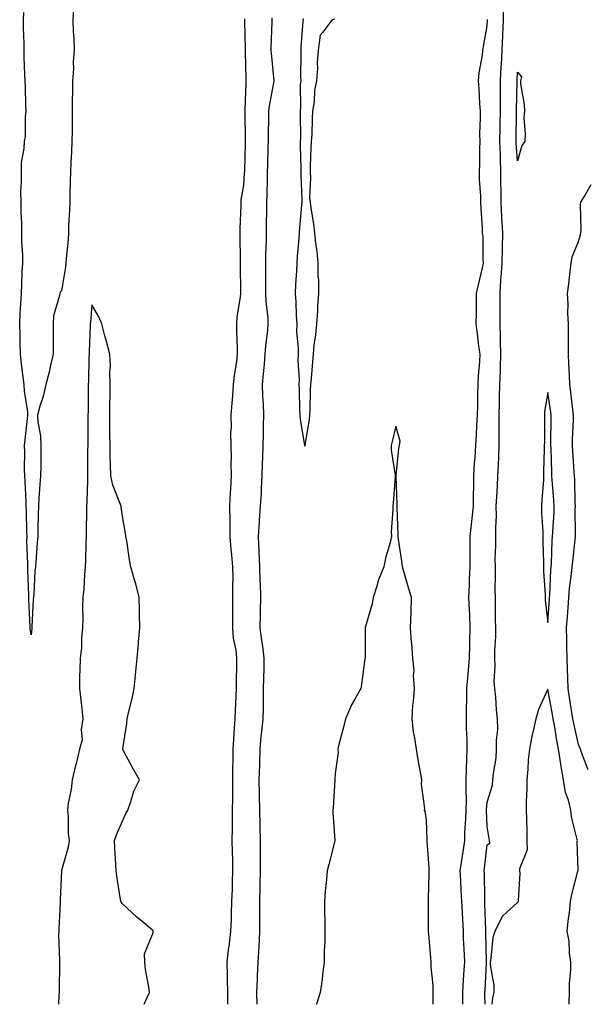
# Model space of a CAD drawing. Units: inches. Extents: x 950003 to 952643, y 7374458 to 7377098.
# Drawn here: x 950464 to 950650, y 7374458 to 7374782 of the extents above; entities that cross this region are included whole.
import ezdxf

# ---------------------------------------------------------------- set-up
doc = ezdxf.new("R2010")
doc.units = ezdxf.units.IN
doc.header["$MEASUREMENT"] = 0
doc.layers.add('Contour_95007374', color=7, linetype='Continuous', true_color=0xd495ae)

msp = doc.modelspace()

# ---------------------------------------------------------------- linework, layer by layer
at = {"layer": 'Contour_95007374'}
for points in [[(950481.95, 7374785.81, 3352), (950481.74, 7374781.92, 3352), (950481.91, 7374778.06, 3352), (950482.08, 7374775.95, 3352), (950482.25, 7374771.92, 3352), (950481.84, 7374768.13, 3352), (950481.97, 7374765.84, 3352), (950481.65, 7374761.92, 3352), (950481.62, 7374758.34, 3352), (950481.59, 7374755.46, 3352), (950481.57, 7374751.92, 3352), (950481.55, 7374748.42, 3352), (950481.51, 7374745.37, 3352), (950481.5, 7374741.92, 3352), (950481.39, 7374738.58, 3352), (950481.16, 7374735.03, 3352), (950481.05, 7374731.92, 3352), (950480.94, 7374729.03, 3352), (950480.85, 7374724.72, 3352), (950480.75, 7374721.92, 3352), (950480.65, 7374719.33, 3352), (950480.4, 7374714.28, 3352), (950480.31, 7374711.92, 3352), (950480.25, 7374709.73, 3352), (950479.58, 7374703.45, 3352), (950479.52, 7374701.92, 3352), (950479.32, 7374700.65, 3352), (950478.05, 7374692.81, 3352), (950477.62, 7374692.35, 3352), (950477.5, 7374691.92, 3352), (950477.44, 7374691.31, 3352), (950475.44, 7374684.53, 3352), (950475.27, 7374681.92, 3352), (950475.31, 7374679.18, 3352), (950475.32, 7374674.65, 3352), (950475.34, 7374671.92, 3352), (950474.49, 7374668.36, 3352), (950473.98, 7374665.99, 3352), (950472.94, 7374661.92, 3352), (950471.99, 7374657.99, 3352), (950470.97, 7374654.84, 3352), (950470.17, 7374651.92, 3352), (950470.29, 7374649.68, 3352), (950471.17, 7374645.05, 3352), (950471.29, 7374641.92, 3352), (950471.21, 7374638.76, 3352), (950471.24, 7374635.11, 3352), (950471.17, 7374631.92, 3352), (950470.96, 7374629.01, 3352), (950470.65, 7374624.52, 3352), (950470.46, 7374621.92, 3352), (950470.42, 7374619.54, 3352), (950470.3, 7374614.16, 3352), (950470.27, 7374611.92, 3352), (950470.05, 7374609.92, 3352), (950469.59, 7374603.47, 3352), (950469.45, 7374601.92, 3352), (950469.28, 7374600.69, 3352), (950468.92, 7374592.79, 3352), (950468.82, 7374591.92, 3352), (950468.77, 7374591.2, 3352), (950468.32, 7374582.2, 3352), (950468.31, 7374581.92, 3352), (950468.27, 7374581.69, 3352), (950468.05, 7374579.54, 3352), (950467.79, 7374581.65, 3352), (950467.78, 7374581.92, 3352), (950467.77, 7374582.21, 3352), (950467.31, 7374591.18, 3352), (950467.29, 7374591.92, 3352), (950467.29, 7374592.69, 3352), (950466.96, 7374600.82, 3352), (950466.96, 7374601.92, 3352), (950467.01, 7374602.95, 3352), (950466.65, 7374610.52, 3352), (950466.72, 7374611.92, 3352), (950466.64, 7374613.33, 3352), (950466.53, 7374620.4, 3352), (950466.43, 7374621.92, 3352), (950466.38, 7374623.59, 3352), (950466.09, 7374629.96, 3352), (950466.02, 7374631.92, 3352), (950465.94, 7374634.03, 3352), (950465.97, 7374639.84, 3352), (950465.88, 7374641.92, 3352), (950466.13, 7374643.84, 3352), (950466.89, 7374650.76, 3352), (950467.02, 7374651.92, 3352), (950466.95, 7374653.02, 3352), (950465.92, 7374659.79, 3352), (950465.79, 7374661.92, 3352), (950465.5, 7374664.47, 3352), (950464.93, 7374668.8, 3352), (950464.59, 7374671.92, 3352), (950464.45, 7374675.53, 3352), (950464.48, 7374678.34, 3352), (950464.31, 7374681.92, 3352), (950464.5, 7374685.47, 3352), (950464.67, 7374688.54, 3352), (950464.85, 7374691.92, 3352), (950465.06, 7374694.91, 3352), (950465.14, 7374699.01, 3352), (950465.33, 7374701.92, 3352), (950465.34, 7374704.62, 3352), (950465.03, 7374708.9, 3352), (950465.05, 7374711.92, 3352), (950464.99, 7374714.98, 3352), (950464.79, 7374718.66, 3352), (950464.74, 7374721.92, 3352), (950464.69, 7374725.28, 3352), (950464.9, 7374728.77, 3352), (950464.85, 7374731.92, 3352), (950464.94, 7374735.02, 3352), (950465.78, 7374739.65, 3352), (950465.88, 7374741.92, 3352), (950466.23, 7374743.73, 3352), (950466.18, 7374750.05, 3352), (950466.45, 7374751.92, 3352), (950466.34, 7374753.63, 3352), (950466.17, 7374760.05, 3352), (950466.06, 7374761.92, 3352), (950466.04, 7374763.94, 3352), (950465.81, 7374769.68, 3352), (950465.79, 7374771.92, 3352), (950465.8, 7374774.16, 3352), (950465.57, 7374779.44, 3352), (950465.59, 7374781.92, 3352), (950465.62, 7374784.35, 3352)], [(950617.42, 7374458, 3349), (950617.3, 7374461.17, 3349), (950617.29, 7374461.92, 3349), (950617.34, 7374462.64, 3349), (950617.82, 7374471.69, 3349), (950617.84, 7374471.92, 3349), (950617.83, 7374472.15, 3349), (950617.64, 7374481.51, 3349), (950617.63, 7374481.92, 3349), (950617.61, 7374482.36, 3349), (950617.29, 7374491.16, 3349), (950617.26, 7374491.92, 3349), (950617.23, 7374492.74, 3349), (950617.13, 7374501, 3349), (950617.1, 7374501.92, 3349), (950617.21, 7374502.76, 3349), (950618.05, 7374510.43, 3349), (950618.92, 7374511.05, 3349), (950618.76, 7374511.92, 3349), (950618.72, 7374512.6, 3349), (950618.05, 7374516.54, 3349), (950617.88, 7374521.75, 3349), (950617.88, 7374521.92, 3349), (950617.88, 7374522.08, 3349), (950618.05, 7374524.52, 3349), (950619.82, 7374530.16, 3349), (950619.93, 7374531.92, 3349), (950620.1, 7374533.97, 3349), (950620.98, 7374539, 3349), (950621.16, 7374541.92, 3349), (950621.1, 7374544.96, 3349), (950621.54, 7374548.43, 3349), (950621.48, 7374551.92, 3349), (950621.08, 7374554.95, 3349), (950620.85, 7374559.12, 3349), (950620.53, 7374561.92, 3349), (950620.35, 7374564.22, 3349), (950620.72, 7374569.25, 3349), (950620.56, 7374571.92, 3349), (950620.55, 7374574.42, 3349), (950620.9, 7374579.07, 3349), (950620.89, 7374581.92, 3349), (950620.84, 7374584.71, 3349), (950620.83, 7374589.14, 3349), (950620.78, 7374591.92, 3349), (950620.73, 7374594.6, 3349), (950620.79, 7374599.18, 3349), (950620.74, 7374601.92, 3349), (950620.72, 7374604.58, 3349), (950620.95, 7374609.02, 3349), (950620.92, 7374611.92, 3349), (950620.88, 7374614.75, 3349), (950621.09, 7374618.89, 3349), (950621.05, 7374621.92, 3349), (950621.19, 7374625.07, 3349), (950621.42, 7374628.55, 3349), (950621.58, 7374631.92, 3349), (950621.74, 7374635.61, 3349), (950621.88, 7374638.09, 3349), (950622.04, 7374641.92, 3349), (950622, 7374645.87, 3349), (950622.03, 7374647.94, 3349), (950621.99, 7374651.92, 3349), (950622.1, 7374655.98, 3349), (950622.12, 7374657.85, 3349), (950622.25, 7374661.92, 3349), (950622.38, 7374666.24, 3349), (950622.44, 7374667.52, 3349), (950622.57, 7374671.92, 3349), (950622.46, 7374676.34, 3349), (950622.41, 7374677.57, 3349), (950622.3, 7374681.92, 3349), (950622.29, 7374686.15, 3349), (950622.29, 7374687.69, 3349), (950622.27, 7374691.92, 3349), (950622.57, 7374696.44, 3349), (950622.67, 7374697.3, 3349), (950622.94, 7374701.92, 3349), (950623.07, 7374706.9, 3349), (950623.07, 7374706.94, 3349), (950623.21, 7374711.92, 3349), (950622.89, 7374716.76, 3349), (950622.88, 7374717.09, 3349), (950622.6, 7374721.92, 3349), (950622.6, 7374726.47, 3349), (950622.57, 7374727.4, 3349), (950622.58, 7374731.92, 3349), (950622.41, 7374736.28, 3349), (950622.42, 7374737.56, 3349), (950622.26, 7374741.92, 3349), (950622.33, 7374746.19, 3349), (950622.36, 7374747.62, 3349), (950622.42, 7374751.92, 3349), (950622.43, 7374756.3, 3349), (950622.41, 7374757.56, 3349), (950622.42, 7374761.92, 3349), (950622.67, 7374766.54, 3349), (950622.72, 7374767.25, 3349), (950622.96, 7374771.92, 3349), (950623.21, 7374776.77, 3349), (950623.22, 7374777.09, 3349), (950623.45, 7374781.92, 3349), (950623.46, 7374786.51, 3349)], [(950542.44, 7374458, 3351), (950542.26, 7374461.92, 3351), (950542.48, 7374466.35, 3351), (950542.55, 7374467.41, 3351), (950542.77, 7374471.92, 3351), (950543.06, 7374476.91, 3351), (950543.06, 7374476.93, 3351), (950543.32, 7374481.92, 3351), (950543.32, 7374486.65, 3351), (950543.31, 7374487.18, 3351), (950543.31, 7374491.92, 3351), (950543.41, 7374496.56, 3351), (950543.43, 7374497.3, 3351), (950543.53, 7374501.92, 3351), (950543.51, 7374506.46, 3351), (950543.52, 7374507.39, 3351), (950543.5, 7374511.92, 3351), (950543.39, 7374516.58, 3351), (950543.36, 7374517.23, 3351), (950543.26, 7374521.92, 3351), (950543.17, 7374526.8, 3351), (950543.16, 7374527.03, 3351), (950543.07, 7374531.92, 3351), (950543.23, 7374536.75, 3351), (950543.24, 7374537.11, 3351), (950543.39, 7374541.92, 3351), (950543.76, 7374546.2, 3351), (950543.96, 7374547.83, 3351), (950544.34, 7374551.92, 3351), (950544.44, 7374555.53, 3351), (950544.45, 7374558.32, 3351), (950544.54, 7374561.92, 3351), (950544.61, 7374565.36, 3351), (950544.69, 7374568.56, 3351), (950544.76, 7374571.92, 3351), (950544.25, 7374575.72, 3351), (950543.98, 7374577.85, 3351), (950543.42, 7374581.92, 3351), (950543.5, 7374586.47, 3351), (950543.55, 7374587.42, 3351), (950543.63, 7374591.92, 3351), (950543.48, 7374596.49, 3351), (950543.41, 7374597.28, 3351), (950543.27, 7374601.92, 3351), (950543.09, 7374606.88, 3351), (950543.1, 7374606.97, 3351), (950542.89, 7374611.92, 3351), (950543.17, 7374616.8, 3351), (950543.21, 7374617.08, 3351), (950543.53, 7374621.92, 3351), (950543.79, 7374626.18, 3351), (950543.84, 7374627.71, 3351), (950544.09, 7374631.92, 3351), (950544.19, 7374635.78, 3351), (950544.23, 7374638.1, 3351), (950544.34, 7374641.92, 3351), (950544.48, 7374645.49, 3351), (950544.48, 7374648.35, 3351), (950544.61, 7374651.92, 3351), (950544.52, 7374655.45, 3351), (950544.28, 7374658.15, 3351), (950544.19, 7374661.92, 3351), (950544.49, 7374665.48, 3351), (950544.82, 7374668.69, 3351), (950545.09, 7374671.92, 3351), (950545.24, 7374674.73, 3351), (950545.9, 7374679.77, 3351), (950546.03, 7374681.92, 3351), (950545.97, 7374684, 3351), (950545.34, 7374689.22, 3351), (950545.29, 7374691.92, 3351), (950545.28, 7374694.69, 3351), (950545.28, 7374699.15, 3351), (950545.27, 7374701.92, 3351), (950545.3, 7374704.67, 3351), (950545.43, 7374709.3, 3351), (950545.46, 7374711.92, 3351), (950545.5, 7374714.47, 3351), (950545.59, 7374719.46, 3351), (950545.63, 7374721.92, 3351), (950545.72, 7374724.26, 3351), (950545.77, 7374729.65, 3351), (950545.85, 7374731.92, 3351), (950545.9, 7374734.06, 3351), (950546.05, 7374739.91, 3351), (950546.1, 7374741.92, 3351), (950546.11, 7374743.87, 3351), (950546.24, 7374750.12, 3351), (950546.25, 7374751.92, 3351), (950546.43, 7374753.55, 3351), (950548.04, 7374761.91, 3351), (950547.1, 7374770.97, 3351), (950547.04, 7374771.92, 3351), (950547.05, 7374772.92, 3351), (950547.31, 7374781.18, 3351), (950547.31, 7374781.92, 3351), (950547.32, 7374782.65, 3351)], [(950532.72, 7374458, 3352), (950532.72, 7374461.92, 3352), (950532.67, 7374466.54, 3352), (950532.6, 7374467.37, 3352), (950532.55, 7374471.92, 3352), (950533.14, 7374476.83, 3352), (950533.18, 7374477.04, 3352), (950533.79, 7374481.92, 3352), (950533.93, 7374486.04, 3352), (950533.99, 7374487.86, 3352), (950534.12, 7374491.92, 3352), (950534.24, 7374495.73, 3352), (950534.29, 7374498.16, 3352), (950534.41, 7374501.92, 3352), (950534.36, 7374505.61, 3352), (950534.28, 7374508.15, 3352), (950534.23, 7374511.92, 3352), (950534.25, 7374515.71, 3352), (950534.27, 7374518.14, 3352), (950534.3, 7374521.92, 3352), (950534.35, 7374525.62, 3352), (950534.35, 7374528.22, 3352), (950534.4, 7374531.92, 3352), (950534.43, 7374535.54, 3352), (950534.5, 7374538.36, 3352), (950534.52, 7374541.92, 3352), (950534.7, 7374545.27, 3352), (950534.99, 7374548.86, 3352), (950535.16, 7374551.92, 3352), (950535.23, 7374554.75, 3352), (950535.53, 7374559.4, 3352), (950535.59, 7374561.92, 3352), (950535.58, 7374564.39, 3352), (950535.71, 7374569.58, 3352), (950535.7, 7374571.92, 3352), (950535.45, 7374574.51, 3352), (950534.67, 7374578.54, 3352), (950534.42, 7374581.92, 3352), (950534.45, 7374585.53, 3352), (950534.41, 7374588.28, 3352), (950534.44, 7374591.92, 3352), (950534.36, 7374595.61, 3352), (950534.47, 7374598.33, 3352), (950534.39, 7374601.92, 3352), (950534.08, 7374605.89, 3352), (950533.85, 7374607.73, 3352), (950533.56, 7374611.92, 3352), (950533.5, 7374616.47, 3352), (950533.48, 7374617.35, 3352), (950533.42, 7374621.92, 3352), (950533.61, 7374626.37, 3352), (950533.71, 7374627.59, 3352), (950533.92, 7374631.92, 3352), (950533.84, 7374636.13, 3352), (950533.92, 7374637.79, 3352), (950533.83, 7374641.92, 3352), (950533.75, 7374646.22, 3352), (950533.95, 7374647.82, 3352), (950533.84, 7374651.92, 3352), (950534.13, 7374655.83, 3352), (950534.37, 7374658.24, 3352), (950534.65, 7374661.92, 3352), (950534.98, 7374664.99, 3352), (950535.7, 7374669.57, 3352), (950535.98, 7374671.92, 3352), (950535.96, 7374674.01, 3352), (950535.68, 7374679.55, 3352), (950535.67, 7374681.92, 3352), (950535.85, 7374684.12, 3352), (950536.94, 7374690.81, 3352), (950537.04, 7374691.92, 3352), (950537.05, 7374692.91, 3352), (950536.94, 7374700.81, 3352), (950536.95, 7374701.92, 3352), (950536.92, 7374703.05, 3352), (950536.81, 7374710.68, 3352), (950536.78, 7374711.92, 3352), (950536.79, 7374713.18, 3352), (950537.13, 7374721, 3352), (950537.14, 7374721.92, 3352), (950537.19, 7374722.78, 3352), (950538.05, 7374727.56, 3352), (950538.29, 7374731.68, 3352), (950538.3, 7374731.92, 3352), (950538.3, 7374732.18, 3352), (950538.54, 7374741.43, 3352), (950538.55, 7374741.92, 3352), (950538.55, 7374742.42, 3352), (950538.43, 7374751.53, 3352), (950538.44, 7374751.92, 3352), (950538.48, 7374752.35, 3352), (950538.75, 7374761.22, 3352), (950538.84, 7374761.92, 3352), (950538.79, 7374762.66, 3352), (950538.6, 7374771.37, 3352), (950538.57, 7374771.92, 3352), (950538.57, 7374772.44, 3352), (950538.37, 7374781.59, 3352), (950538.38, 7374781.92, 3352), (950538.38, 7374782.25, 3352)], [(950567.73, 7374782.24, 3350), (950566.98, 7374781.92, 3350), (950564.01, 7374777.88, 3350), (950563.09, 7374776.88, 3350), (950562.45, 7374771.92, 3350), (950562.11, 7374767.86, 3350), (950562.2, 7374766.07, 3350), (950561.93, 7374761.92, 3350), (950561.24, 7374758.72, 3350), (950561.13, 7374755, 3350), (950560.64, 7374751.92, 3350), (950560.45, 7374749.52, 3350), (950560.34, 7374744.21, 3350), (950560.18, 7374741.92, 3350), (950560.1, 7374739.87, 3350), (950559.88, 7374733.75, 3350), (950559.81, 7374731.92, 3350), (950559.99, 7374729.97, 3350), (950559.58, 7374723.45, 3350), (950559.8, 7374721.92, 3350), (950560.01, 7374719.95, 3350), (950560.95, 7374714.82, 3350), (950561.22, 7374711.92, 3350), (950561.61, 7374708.35, 3350), (950561.99, 7374705.86, 3350), (950562.39, 7374701.92, 3350), (950562.41, 7374697.56, 3350), (950562.55, 7374696.42, 3350), (950562.57, 7374691.92, 3350), (950562.24, 7374687.73, 3350), (950562.22, 7374686.09, 3350), (950561.93, 7374681.92, 3350), (950561.6, 7374678.36, 3350), (950561.08, 7374674.95, 3350), (950560.77, 7374671.92, 3350), (950560.58, 7374669.39, 3350), (950560.12, 7374663.99, 3350), (950559.96, 7374661.92, 3350), (950559.84, 7374660.14, 3350), (950559.77, 7374653.64, 3350), (950559.66, 7374651.92, 3350), (950559.46, 7374650.51, 3350), (950558.07, 7374641.94, 3350), (950558.07, 7374641.9, 3350), (950558.05, 7374641.66, 3350), (950558.03, 7374641.9, 3350), (950558.03, 7374641.94, 3350), (950556.63, 7374650.51, 3350), (950556.53, 7374651.92, 3350), (950556.39, 7374653.58, 3350), (950556.33, 7374660.2, 3350), (950556.17, 7374661.92, 3350), (950556.28, 7374663.69, 3350), (950555.84, 7374669.71, 3350), (950555.95, 7374671.92, 3350), (950556.03, 7374673.95, 3350), (950555.44, 7374679.31, 3350), (950555.51, 7374681.92, 3350), (950555.31, 7374684.66, 3350), (950555.27, 7374689.13, 3350), (950555.03, 7374691.92, 3350), (950555.14, 7374694.84, 3350), (950555.47, 7374699.34, 3350), (950555.58, 7374701.92, 3350), (950555.72, 7374704.25, 3350), (950556.2, 7374710.07, 3350), (950556.32, 7374711.92, 3350), (950556.42, 7374713.55, 3350), (950557.12, 7374720.99, 3350), (950557.18, 7374721.92, 3350), (950557.17, 7374722.8, 3350), (950556.88, 7374730.75, 3350), (950556.87, 7374731.92, 3350), (950556.88, 7374733.09, 3350), (950556.7, 7374740.57, 3350), (950556.71, 7374741.92, 3350), (950556.72, 7374743.24, 3350), (950556.64, 7374750.51, 3350), (950556.65, 7374751.92, 3350), (950556.81, 7374753.16, 3350), (950556.71, 7374760.58, 3350), (950556.84, 7374761.92, 3350), (950556.78, 7374763.19, 3350), (950556.89, 7374770.76, 3350), (950556.83, 7374771.92, 3350), (950556.9, 7374773.07, 3350), (950557.58, 7374781.45, 3350), (950557.6, 7374781.92, 3350), (950557.57, 7374782.4, 3350)], [(950610.01, 7374458, 3350), (950610.05, 7374459.92, 3350), (950610.04, 7374461.92, 3350), (950610.17, 7374464.03, 3350), (950610.51, 7374469.46, 3350), (950610.65, 7374471.92, 3350), (950610.57, 7374474.44, 3350), (950610.31, 7374479.67, 3350), (950610.23, 7374481.92, 3350), (950610.13, 7374484, 3350), (950609.77, 7374490.2, 3350), (950609.69, 7374491.92, 3350), (950609.64, 7374493.51, 3350), (950609.25, 7374500.72, 3350), (950609.21, 7374501.92, 3350), (950609.39, 7374503.26, 3350), (950610.36, 7374509.61, 3350), (950610.66, 7374511.92, 3350), (950610.73, 7374514.59, 3350), (950611.07, 7374518.9, 3350), (950611.14, 7374521.92, 3350), (950611.2, 7374525.07, 3350), (950611.12, 7374528.85, 3350), (950611.18, 7374531.92, 3350), (950611.28, 7374535.16, 3350), (950611.32, 7374538.65, 3350), (950611.43, 7374541.92, 3350), (950611.43, 7374545.3, 3350), (950611.24, 7374548.73, 3350), (950611.24, 7374551.92, 3350), (950611.25, 7374555.13, 3350), (950611.39, 7374558.58, 3350), (950611.41, 7374561.92, 3350), (950611.68, 7374565.55, 3350), (950611.93, 7374568.04, 3350), (950612.2, 7374571.92, 3350), (950612.33, 7374576.2, 3350), (950612.33, 7374577.64, 3350), (950612.46, 7374581.92, 3350), (950612.32, 7374586.19, 3350), (950612.21, 7374587.76, 3350), (950612.06, 7374591.92, 3350), (950612.2, 7374596.07, 3350), (950612.29, 7374597.68, 3350), (950612.42, 7374601.92, 3350), (950612.47, 7374606.34, 3350), (950612.42, 7374607.54, 3350), (950612.47, 7374611.92, 3350), (950613.04, 7374616.91, 3350), (950613.04, 7374616.93, 3350), (950613.56, 7374621.92, 3350), (950613.55, 7374626.43, 3350), (950613.64, 7374627.51, 3350), (950613.63, 7374631.92, 3350), (950613.89, 7374636.08, 3350), (950614.06, 7374637.93, 3350), (950614.32, 7374641.92, 3350), (950614.56, 7374645.41, 3350), (950614.65, 7374648.53, 3350), (950614.88, 7374651.92, 3350), (950614.97, 7374654.99, 3350), (950615.02, 7374658.9, 3350), (950615.12, 7374661.92, 3350), (950615.18, 7374664.79, 3350), (950615.65, 7374669.52, 3350), (950615.71, 7374671.92, 3350), (950615.34, 7374674.63, 3350), (950614.91, 7374678.77, 3350), (950614.46, 7374681.92, 3350), (950614.51, 7374685.45, 3350), (950614.51, 7374688.39, 3350), (950614.57, 7374691.92, 3350), (950615.15, 7374694.82, 3350), (950616.47, 7374700.34, 3350), (950616.81, 7374701.92, 3350), (950616.7, 7374703.27, 3350), (950616.68, 7374710.55, 3350), (950616.56, 7374711.92, 3350), (950616.47, 7374713.5, 3350), (950616.08, 7374719.94, 3350), (950615.97, 7374721.92, 3350), (950616, 7374723.98, 3350), (950615.54, 7374729.41, 3350), (950615.57, 7374731.92, 3350), (950615.63, 7374734.34, 3350), (950615.64, 7374739.51, 3350), (950615.7, 7374741.92, 3350), (950615.64, 7374744.33, 3350), (950615.87, 7374749.74, 3350), (950615.8, 7374751.92, 3350), (950615.62, 7374754.35, 3350), (950615.41, 7374759.28, 3350), (950615.2, 7374761.92, 3350), (950615.41, 7374764.55, 3350), (950616.48, 7374770.35, 3350), (950616.63, 7374771.92, 3350), (950616.8, 7374773.17, 3350), (950618.05, 7374780, 3350), (950618.15, 7374781.82, 3350), (950618.16, 7374781.92, 3350), (950618.16, 7374782.03, 3350)], [(950651.31, 7374535.19, 3348), (950649.12, 7374540.85, 3348), (950648.71, 7374541.92, 3348), (950648.51, 7374542.38, 3348), (950648.05, 7374543.47, 3348), (950646.53, 7374550.4, 3348), (950646.25, 7374551.92, 3348), (950645.9, 7374554.07, 3348), (950645.15, 7374559.02, 3348), (950644.66, 7374561.92, 3348), (950644.59, 7374565.37, 3348), (950644.43, 7374568.29, 3348), (950644.37, 7374571.92, 3348), (950644.29, 7374575.68, 3348), (950644.26, 7374578.14, 3348), (950644.18, 7374581.92, 3348), (950644.44, 7374585.53, 3348), (950644.67, 7374588.54, 3348), (950644.91, 7374591.92, 3348), (950645.16, 7374594.81, 3348), (950645.82, 7374599.7, 3348), (950646.04, 7374601.92, 3348), (950646.17, 7374603.79, 3348), (950647.03, 7374610.9, 3348), (950647.11, 7374611.92, 3348), (950647.14, 7374612.83, 3348), (950647.04, 7374620.91, 3348), (950647.06, 7374621.92, 3348), (950647.01, 7374622.96, 3348), (950646.85, 7374630.72, 3348), (950646.79, 7374631.92, 3348), (950646.71, 7374633.26, 3348), (950646.17, 7374640.03, 3348), (950646.06, 7374641.92, 3348), (950646.12, 7374643.86, 3348), (950646.43, 7374650.3, 3348), (950646.48, 7374651.92, 3348), (950646.24, 7374653.72, 3348), (950645.57, 7374659.44, 3348), (950645.25, 7374661.92, 3348), (950645.09, 7374664.88, 3348), (950644.93, 7374668.8, 3348), (950644.76, 7374671.92, 3348), (950644.77, 7374675.2, 3348), (950644.79, 7374678.65, 3348), (950644.79, 7374681.92, 3348), (950644.61, 7374685.36, 3348), (950644.67, 7374688.54, 3348), (950644.47, 7374691.92, 3348), (950644.86, 7374695.11, 3348), (950645.36, 7374699.24, 3348), (950645.7, 7374701.92, 3348), (950646, 7374703.97, 3348), (950648.05, 7374709.07, 3348), (950648.69, 7374711.27, 3348), (950648.81, 7374711.92, 3348), (950648.96, 7374712.82, 3348), (950648.7, 7374721.27, 3348), (950648.85, 7374721.92, 3348), (950649.9, 7374723.77, 3348), (950652.21, 7374727.76, 3348)], [(950505.29, 7374458, 3353), (950506.17, 7374460.04, 3353), (950506.97, 7374461.92, 3353), (950506.88, 7374463.09, 3353), (950505.63, 7374469.5, 3353), (950505.49, 7374471.92, 3353), (950505.34, 7374474.63, 3353), (950508.05, 7374481.3, 3353), (950508.17, 7374481.81, 3353), (950508.2, 7374481.92, 3353), (950508.21, 7374482.07, 3353), (950508.05, 7374482.31, 3353), (950505.76, 7374484.22, 3353), (950502.79, 7374486.66, 3353), (950498.05, 7374491.15, 3353), (950497.71, 7374491.58, 3353), (950497.54, 7374491.92, 3353), (950497.47, 7374492.49, 3353), (950496.26, 7374500.13, 3353), (950496.08, 7374501.92, 3353), (950495.95, 7374504.02, 3353), (950495.62, 7374509.48, 3353), (950495.47, 7374511.92, 3353), (950496.17, 7374513.8, 3353), (950498.05, 7374518.07, 3353), (950499.23, 7374520.74, 3353), (950499.82, 7374521.92, 3353), (950500.87, 7374524.74, 3353), (950501.81, 7374528.16, 3353), (950503.7, 7374531.92, 3353), (950501.63, 7374535.51, 3353), (950498.34, 7374541.63, 3353), (950498.18, 7374541.92, 3353), (950498.19, 7374542.06, 3353), (950499.52, 7374550.45, 3353), (950499.61, 7374551.92, 3353), (950500.05, 7374553.92, 3353), (950501.35, 7374558.62, 3353), (950501.99, 7374561.92, 3353), (950502.41, 7374566.28, 3353), (950502.46, 7374567.51, 3353), (950502.92, 7374571.92, 3353), (950503.35, 7374576.61, 3353), (950503.4, 7374577.27, 3353), (950503.78, 7374581.92, 3353), (950503.72, 7374586.25, 3353), (950503.7, 7374587.58, 3353), (950503.65, 7374591.92, 3353), (950502.53, 7374596.4, 3353), (950501.99, 7374597.98, 3353), (950500.83, 7374601.92, 3353), (950500.39, 7374604.26, 3353), (950499.5, 7374610.48, 3353), (950499.25, 7374611.92, 3353), (950499.05, 7374612.92, 3353), (950498.05, 7374619.31, 3353), (950497.69, 7374621.56, 3353), (950497.64, 7374621.92, 3353), (950497.47, 7374622.5, 3353), (950494.99, 7374628.86, 3353), (950494.3, 7374631.92, 3353), (950494.2, 7374635.77, 3353), (950494.1, 7374637.98, 3353), (950494.01, 7374641.92, 3353), (950493.99, 7374645.99, 3353), (950493.97, 7374647.84, 3353), (950493.94, 7374651.92, 3353), (950493.99, 7374655.98, 3353), (950494.05, 7374657.91, 3353), (950494.09, 7374661.92, 3353), (950493.99, 7374665.98, 3353), (950494.12, 7374668, 3353), (950494, 7374671.92, 3353), (950492.71, 7374676.57, 3353), (950492.47, 7374677.5, 3353), (950491.29, 7374681.92, 3353), (950490.36, 7374684.23, 3353), (950488.05, 7374688.24, 3353), (950487.56, 7374682.41, 3353), (950487.51, 7374681.92, 3353), (950487.5, 7374681.37, 3353), (950487.16, 7374672.81, 3353), (950487.14, 7374671.92, 3353), (950487.09, 7374670.96, 3353), (950486.92, 7374663.06, 3353), (950486.85, 7374661.92, 3353), (950486.8, 7374660.67, 3353), (950486.8, 7374653.17, 3353), (950486.75, 7374651.92, 3353), (950486.72, 7374650.59, 3353), (950486.71, 7374643.26, 3353), (950486.67, 7374641.92, 3353), (950486.65, 7374640.52, 3353), (950486.64, 7374633.33, 3353), (950486.61, 7374631.92, 3353), (950486.56, 7374630.43, 3353), (950486.39, 7374623.59, 3353), (950486.32, 7374621.92, 3353), (950486.31, 7374620.18, 3353), (950486.18, 7374613.79, 3353), (950486.17, 7374611.92, 3353), (950486.07, 7374609.94, 3353), (950485.95, 7374604.02, 3353), (950485.84, 7374601.92, 3353), (950485.6, 7374599.47, 3353), (950485.35, 7374594.62, 3353), (950485.06, 7374591.92, 3353), (950484.97, 7374588.84, 3353), (950485.05, 7374584.92, 3353), (950484.95, 7374581.92, 3353), (950484.62, 7374578.49, 3353), (950484.61, 7374575.36, 3353), (950484.2, 7374571.92, 3353), (950484.12, 7374567.99, 3353), (950484.02, 7374565.96, 3353), (950483.94, 7374561.92, 3353), (950484.37, 7374558.24, 3353), (950484.69, 7374555.28, 3353), (950485.08, 7374551.92, 3353), (950484.53, 7374548.41, 3353), (950484.9, 7374545.08, 3353), (950483.96, 7374541.92, 3353), (950482.84, 7374537.13, 3353), (950482.68, 7374536.55, 3353), (950481.52, 7374531.92, 3353), (950481.23, 7374528.74, 3353), (950480.28, 7374524.15, 3353), (950480.02, 7374521.92, 3353), (950480.3, 7374519.68, 3353), (950480.28, 7374514.15, 3353), (950480.63, 7374511.92, 3353), (950480.28, 7374509.69, 3353), (950478.05, 7374501.98, 3353), (950478.05, 7374501.92, 3353), (950477.64, 7374492.33, 3353), (950477.65, 7374491.92, 3353), (950477.61, 7374491.48, 3353), (950477.2, 7374482.77, 3353), (950477.13, 7374481.92, 3353), (950477.11, 7374480.98, 3353), (950477.42, 7374472.56, 3353), (950477.4, 7374471.92, 3353), (950477.41, 7374471.28, 3353), (950477.24, 7374462.73, 3353), (950477.25, 7374461.92, 3353), (950477.18, 7374461.05, 3353), (950477.03, 7374458, 3353)], [(950600.32, 7374458, 3351), (950600.32, 7374459.66, 3351), (950600.34, 7374461.92, 3351), (950600.34, 7374464.21, 3351), (950599.67, 7374470.29, 3351), (950599.67, 7374471.92, 3351), (950599.53, 7374473.41, 3351), (950598.85, 7374481.12, 3351), (950598.78, 7374481.92, 3351), (950598.74, 7374482.61, 3351), (950598.78, 7374491.18, 3351), (950598.75, 7374491.92, 3351), (950598.73, 7374492.6, 3351), (950598.94, 7374501.03, 3351), (950598.92, 7374501.92, 3351), (950598.99, 7374502.86, 3351), (950598.28, 7374511.69, 3351), (950598.3, 7374511.92, 3351), (950598.32, 7374512.2, 3351), (950598.05, 7374518.56, 3351), (950597.65, 7374521.52, 3351), (950597.48, 7374521.92, 3351), (950597.54, 7374522.43, 3351), (950596.45, 7374530.32, 3351), (950596.57, 7374531.92, 3351), (950596.26, 7374533.71, 3351), (950595.23, 7374539.1, 3351), (950594.78, 7374541.92, 3351), (950594.26, 7374545.71, 3351), (950593.85, 7374547.72, 3351), (950593.36, 7374551.92, 3351), (950593.63, 7374556.34, 3351), (950593.82, 7374557.69, 3351), (950594.11, 7374561.92, 3351), (950593.83, 7374566.14, 3351), (950594.03, 7374567.89, 3351), (950593.62, 7374571.92, 3351), (950593.25, 7374576.73, 3351), (950593.17, 7374577.04, 3351), (950592.88, 7374581.92, 3351), (950593.02, 7374586.89, 3351), (950593.02, 7374586.95, 3351), (950593.16, 7374591.92, 3351), (950591.99, 7374595.86, 3351), (950591.11, 7374598.87, 3351), (950590.21, 7374601.92, 3351), (950589.94, 7374603.81, 3351), (950588.9, 7374611.07, 3351), (950588.77, 7374611.92, 3351), (950588.75, 7374612.62, 3351), (950588.5, 7374621.47, 3351), (950588.48, 7374621.92, 3351), (950588.46, 7374622.33, 3351), (950588.16, 7374631.82, 3351), (950588.15, 7374631.92, 3351), (950588.17, 7374632.04, 3351), (950589.03, 7374640.94, 3351), (950589.25, 7374641.92, 3351), (950589.4, 7374643.27, 3351), (950588.05, 7374648.25, 3351), (950586.76, 7374643.21, 3351), (950586.52, 7374641.92, 3351), (950586.47, 7374640.34, 3351), (950587.83, 7374632.15, 3351), (950587.81, 7374631.92, 3351), (950587.78, 7374631.65, 3351), (950587.08, 7374622.89, 3351), (950586.98, 7374621.92, 3351), (950587.01, 7374620.87, 3351), (950586.52, 7374613.45, 3351), (950586.57, 7374611.92, 3351), (950586.1, 7374609.96, 3351), (950584.76, 7374605.21, 3351), (950584.05, 7374601.92, 3351), (950582.29, 7374597.69, 3351), (950581.76, 7374595.63, 3351), (950580.53, 7374591.92, 3351), (950580.18, 7374589.8, 3351), (950578.05, 7374582.31, 3351), (950577.97, 7374582, 3351), (950577.95, 7374581.92, 3351), (950577.94, 7374581.82, 3351), (950577.89, 7374572.07, 3351), (950577.88, 7374571.92, 3351), (950577.85, 7374571.73, 3351), (950576.68, 7374563.29, 3351), (950576.5, 7374561.92, 3351), (950574.51, 7374558.38, 3351), (950573.39, 7374556.58, 3351), (950571.42, 7374551.92, 3351), (950570.78, 7374549.18, 3351), (950569.16, 7374543.04, 3351), (950568.89, 7374541.92, 3351), (950569.05, 7374540.92, 3351), (950568.05, 7374533.97, 3351), (950567.99, 7374531.98, 3351), (950567.98, 7374531.92, 3351), (950567.98, 7374531.85, 3351), (950567.36, 7374522.61, 3351), (950567.32, 7374521.92, 3351), (950567.3, 7374521.17, 3351), (950567.98, 7374511.99, 3351), (950567.98, 7374511.92, 3351), (950567.95, 7374511.83, 3351), (950565.93, 7374504.04, 3351), (950565.42, 7374501.92, 3351), (950565.21, 7374499.08, 3351), (950564.78, 7374495.19, 3351), (950564.55, 7374491.92, 3351), (950564.51, 7374488.38, 3351), (950564.68, 7374485.29, 3351), (950564.63, 7374481.92, 3351), (950564.67, 7374478.54, 3351), (950564.42, 7374475.55, 3351), (950564.47, 7374471.92, 3351), (950563.92, 7374467.79, 3351), (950563.78, 7374466.18, 3351), (950563.15, 7374461.92, 3351), (950561.87, 7374458.1, 3351), (950561.84, 7374458, 3351)], [(950644.99, 7374458, 3349), (950645.04, 7374458.92, 3349), (950645.07, 7374461.92, 3349), (950645.1, 7374464.87, 3349), (950645.58, 7374469.45, 3349), (950645.6, 7374471.92, 3349), (950645.14, 7374474.83, 3349), (950645.06, 7374478.93, 3349), (950644.4, 7374481.92, 3349), (950644.63, 7374485.34, 3349), (950645.22, 7374489.09, 3349), (950645.44, 7374491.92, 3349), (950645.85, 7374494.11, 3349), (950647.88, 7374501.76, 3349), (950647.92, 7374501.92, 3349), (950647.96, 7374502.01, 3349), (950647.66, 7374511.53, 3349), (950647.74, 7374511.92, 3349), (950647.69, 7374512.28, 3349), (950645.82, 7374519.69, 3349), (950645.6, 7374521.92, 3349), (950644.8, 7374525.17, 3349), (950643.79, 7374527.66, 3349), (950643.12, 7374531.92, 3349), (950642.35, 7374536.22, 3349), (950642.14, 7374537.83, 3349), (950641.47, 7374541.92, 3349), (950640.92, 7374544.79, 3349), (950640.16, 7374549.81, 3349), (950639.78, 7374551.92, 3349), (950639.53, 7374553.41, 3349), (950638.05, 7374561.75, 3349), (950634.96, 7374555.01, 3349), (950634.06, 7374551.92, 3349), (950632.91, 7374547.06, 3349), (950632.87, 7374546.74, 3349), (950631.94, 7374541.92, 3349), (950631.53, 7374538.45, 3349), (950631.47, 7374535.34, 3349), (950631.13, 7374531.92, 3349), (950631.11, 7374528.86, 3349), (950630.92, 7374524.79, 3349), (950630.9, 7374521.92, 3349), (950630.96, 7374519.01, 3349), (950631.05, 7374514.92, 3349), (950631.11, 7374511.92, 3349), (950631.17, 7374508.8, 3349), (950628.69, 7374502.57, 3349), (950628.73, 7374501.92, 3349), (950628.76, 7374501.21, 3349), (950628.27, 7374492.15, 3349), (950628.28, 7374491.92, 3349), (950628.24, 7374491.74, 3349), (950628.05, 7374491.52, 3349), (950623.22, 7374487.09, 3349), (950623.04, 7374486.93, 3349), (950623.03, 7374486.9, 3349), (950620.56, 7374481.92, 3349), (950619.96, 7374480.01, 3349), (950619.29, 7374473.17, 3349), (950619.02, 7374471.92, 3349), (950619, 7374470.97, 3349), (950620.29, 7374464.15, 3349), (950620.27, 7374461.92, 3349), (950619.84, 7374460.13, 3349), (950619.63, 7374458, 3349)]]:
    msp.add_polyline3d(points, dxfattribs=at)
for points in [[(950628.05, 7374735.55, 3348), (950627.61, 7374741.48, 3348), (950627.59, 7374741.92, 3348), (950627.6, 7374742.37, 3348), (950627.71, 7374751.58, 3348), (950627.72, 7374751.92, 3348), (950627.72, 7374752.26, 3348), (950627.93, 7374761.81, 3348), (950627.93, 7374761.92, 3348), (950627.94, 7374762.03, 3348), (950628.05, 7374764.71, 3348), (950629.3, 7374763.17, 3348), (950629.03, 7374761.92, 3348), (950629.06, 7374760.91, 3348), (950630.24, 7374754.11, 3348), (950630.31, 7374751.92, 3348), (950630.15, 7374749.82, 3348), (950630.52, 7374744.4, 3348), (950630.38, 7374741.92, 3348), (950629.4, 7374740.58, 3348)], [(950638.05, 7374583.7, 3349), (950638.55, 7374591.42, 3349), (950638.59, 7374591.92, 3349), (950638.64, 7374592.5, 3349), (950639.02, 7374600.95, 3349), (950639.11, 7374601.92, 3349), (950639.19, 7374603.07, 3349), (950639.45, 7374610.52, 3349), (950639.56, 7374611.92, 3349), (950639.6, 7374613.48, 3349), (950640.04, 7374619.93, 3349), (950640.09, 7374621.92, 3349), (950639.99, 7374623.86, 3349), (950639.41, 7374630.56, 3349), (950639.33, 7374631.92, 3349), (950639.26, 7374633.13, 3349), (950639.06, 7374640.92, 3349), (950639, 7374641.92, 3349), (950639.03, 7374642.9, 3349), (950639.04, 7374650.93, 3349), (950639.07, 7374651.92, 3349), (950638.95, 7374652.82, 3349), (950638.05, 7374659.37, 3349), (950636.93, 7374653.04, 3349), (950636.89, 7374651.92, 3349), (950636.85, 7374650.72, 3349), (950636.87, 7374643.1, 3349), (950636.83, 7374641.92, 3349), (950636.84, 7374640.71, 3349), (950636.6, 7374633.37, 3349), (950636.61, 7374631.92, 3349), (950636.58, 7374630.44, 3349), (950635.97, 7374624, 3349), (950635.92, 7374621.92, 3349), (950635.9, 7374619.77, 3349), (950636.35, 7374613.62, 3349), (950636.33, 7374611.92, 3349), (950636.3, 7374610.17, 3349), (950636.59, 7374603.38, 3349), (950636.56, 7374601.92, 3349), (950636.57, 7374600.43, 3349), (950637.1, 7374592.87, 3349), (950637.1, 7374591.92, 3349), (950637.14, 7374591.01, 3349)]]:
    msp.add_polyline3d(points, close=True, dxfattribs=at)

doc.saveas('drawing.dxf')
